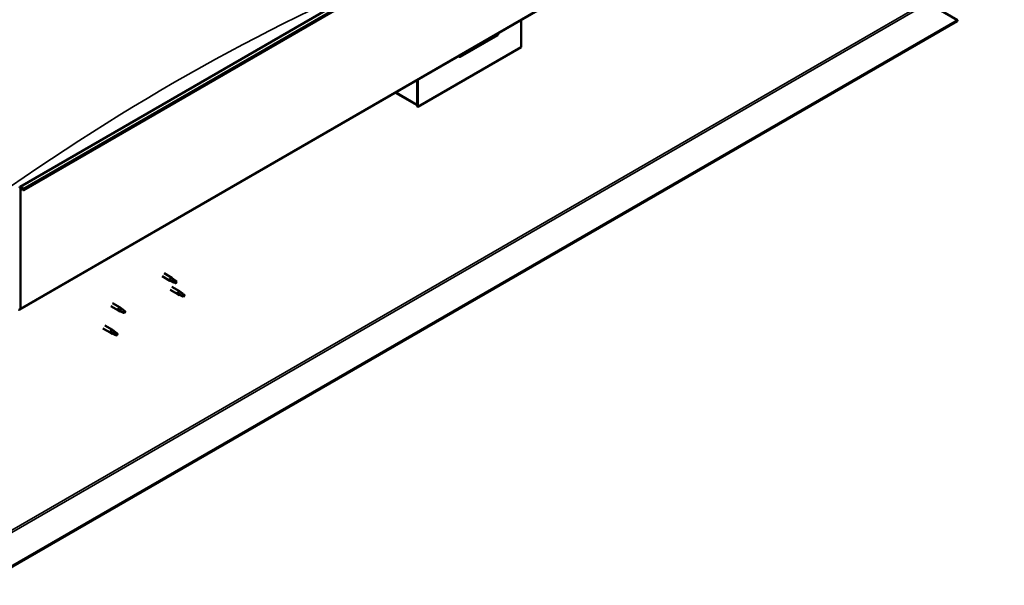
# Model space of a CAD drawing. Units: millimetres. Extents: x -5995 to 24339, y 3120 to 8837.
# Drawn here: x 11047 to 12396, y 3502 to 4277 of the extents above; entities that cross this region are included whole.
import ezdxf

# ---------------------------------------------------------------- set-up
doc = ezdxf.new("R2010")
doc.units = ezdxf.units.MM
doc.header["$LTSCALE"] = 25
doc.layers.add('Visible (ISO)', color=7, linetype='Continuous', lineweight=50)
doc.layers.add('Visible Narrow (ISO)', color=7, linetype='Continuous', lineweight=35)

msp = doc.modelspace()

# ---------------------------------------------------------------- linework, layer by layer
at = {"layer": 'Visible (ISO)'}
for p, q in [((11048, 4048.3), (12391.5, 4824)), ((12396.1, 4819.4), (11052.6, 4043.7)), ((11047.6, 3880), (12391.2, 4655.7)), ((12291.8, 4299.4), (12331.8, 4276.4)), ((12331.8, 4276.4), (10993.2, 3503.6)), ((11734.3, 4276.4), (11734.3, 4239.2)), ((12331.8, 4276.4), (12331.8, 4275.1)), ((10993.2, 3502.3), (12331.8, 4275.1)), ((11650.8, 4226.2), (11702.4, 4256)), ((11734.3, 4239.2), (11592.8, 4157.6)), ((11592.8, 4157.6), (11592.8, 4194.8)), ((11591.8, 4194.1), (11591.8, 4161)), ((11591.8, 4194.1), (11591.8, 4158.2)), ((11591.8, 4159.9), (11562.1, 4177)), ((11591.8, 4158.2), (11592.8, 4157.6)), ((11048.4, 3881.6), (11048.4, 4046.1)), ((11051.7, 4043.6), (11051, 4045.4)), ((11051.7, 4043.6), (11052.6, 4043.7)), ((11052.6, 4043.7), (11051.9, 4045.5)), ((11242.8, 3925.5), (11253.3, 3919.5)), ((11245.2, 3929.7), (11255.7, 3923.6)), ((11255.8, 3918.4), (11253.4, 3919.4)), ((11253.5, 3920.2), (11255.5, 3919.3)), ((11255.5, 3919.3), (11259.6, 3916.9)), ((11257.4, 3922.3), (11255.8, 3923.6)), ((11255.8, 3911.3), (11266.4, 3905.2)), ((11259.6, 3916.9), (11261.9, 3917.3)), ((11261.2, 3919.3), (11262.5, 3918.6)), ((11262.5, 3918.6), (11261.9, 3917.3)), ((11253.4, 3907.1), (11264, 3901)), ((11266.5, 3899.9), (11264.1, 3901)), ((11264.2, 3901.8), (11266.3, 3900.8)), ((11266.3, 3900.8), (11270.4, 3898.5)), ((11268.2, 3903.9), (11266.5, 3905.1)), ((11270.4, 3898.5), (11272.6, 3898.8)), ((11271.9, 3900.9), (11273.3, 3900.1)), ((11273.3, 3900.1), (11272.6, 3898.8)), ((11172.1, 3884.7), (11182.7, 3878.6)), ((11174.5, 3888.8), (11185.1, 3882.7)), ((11185.2, 3877.5), (11182.8, 3878.5)), ((11182.9, 3879.3), (11185, 3878.3)), ((11185, 3878.3), (11189, 3876)), ((11186.8, 3881.4), (11185.2, 3882.7)), ((11189, 3876), (11191.3, 3876.4)), ((11190.6, 3878.4), (11191.9, 3877.7)), ((11191.9, 3877.7), (11191.3, 3876.4)), ((11163.9, 3858.2), (11174.5, 3852.1)), ((11161.5, 3854.1), (11172.1, 3847.9)), ((11174.6, 3846.9), (11172.2, 3847.9)), ((11172.3, 3848.7), (11174.4, 3847.7)), ((11174.4, 3847.7), (11178.4, 3845.4)), ((11176.2, 3850.8), (11174.6, 3852)), ((11178.4, 3845.4), (11180.7, 3845.7)), ((11180, 3847.8), (11181.3, 3847.1)), ((11181.3, 3847.1), (11180.7, 3845.7))]:
    msp.add_line(p, q, dxfattribs=at)
for centre, major_axis, ratio, start_param, end_param in [((11697.5, 4261.7), (5.14, -5.58), 0.368973, 6.200611, 6.91206), ((11645.9, 4231.9), (5.14, -5.58), 0.368973, 5.489162, 6.200611), ((11049.8, 4045.3), (-1.75, 3.03), 0.57735, 4.45059, 7.068583), ((11049.8, 4045.3), (-1, 1.73), 0.57735, 4.45059, 7.068583), ((11254.5, 3921.5), (1.2, 2.08), 0.57735, 6.213805, 9.494158), ((11257, 3920.1), (1.02, 1.78), 0.57735, 0.133634, 2.356194), ((11261.1, 3917.7), (-1.02, -1.78), 0.57735, 3.861865, 5.497787), ((11261.1, 3917.7), (1.02, 1.78), 0.57735, 3.861865, 5.497787), ((11265.2, 3903.1), (1.2, 2.08), 0.57735, 6.213805, 9.494158), ((11267.7, 3901.6), (1.02, 1.78), 0.57735, 0.133634, 2.356194), ((11271.8, 3899.3), (-1.02, -1.78), 0.57735, 3.861865, 5.497787), ((11271.8, 3899.3), (1.02, 1.78), 0.57735, 3.861865, 5.497787), ((11045.9, 3883), (1.75, -3.03), 0.57735, 5.497787, 7.068583), ((11183.9, 3880.6), (1.2, 2.08), 0.57735, 6.213805, 9.494158), ((11186.4, 3879.2), (1.02, 1.78), 0.57735, 0.133634, 2.356194), ((11190.5, 3876.8), (-1.02, -1.78), 0.57735, 3.861865, 5.497787), ((11190.5, 3876.8), (1.02, 1.78), 0.57735, 3.861865, 5.497787), ((11173.3, 3850), (1.2, 2.08), 0.57735, 6.213805, 9.494158), ((11175.8, 3848.6), (1.02, 1.78), 0.57735, 0.133634, 2.356194), ((11179.9, 3846.2), (-1.02, -1.78), 0.57735, 3.861865, 5.497787), ((11179.9, 3846.2), (1.02, 1.78), 0.57735, 3.861865, 5.497787)]:
    msp.add_ellipse(centre, major_axis=major_axis, ratio=ratio, start_param=start_param, end_param=end_param, dxfattribs=at)
for points, knots in [([(11256.1, 3918.3), (11255.9, 3918.4), (11255.6, 3918.5), (11255.1, 3918.7), (11254.7, 3918.9), (11254.2, 3919.3), (11253.9, 3919.5), (11253.6, 3919.8), (11253.6, 3919.9), (11253.5, 3920.1), (11253.5, 3920.2), (11253.5, 3920.2)], [0.9725494, 0.9725494, 0.9725494, 0.9725494, 1.0547969, 1.0547969, 1.1648244, 1.1648244, 1.2623094, 1.2623094, 1.290226, 1.290226, 1.3181426, 1.3181426, 1.3181426, 1.3181426]), ([(11261, 3916), (11260.7, 3916.2), (11260.5, 3916.3), (11259.6, 3916.7), (11259, 3917), (11257.8, 3917.5), (11257.1, 3917.8), (11256.4, 3918.1), (11256.2, 3918.2), (11256.1, 3918.3)], [1.0298299, 1.0298299, 1.0298299, 1.0298299, 1.1268672, 1.1268672, 1.3401618, 1.3401618, 1.5534565, 1.5534565, 1.5990374, 1.5990374, 1.5990374, 1.5990374]), ([(11257.9, 3921.9), (11257.8, 3922), (11257.6, 3922.1), (11257.5, 3922.3), (11257.4, 3922.3), (11257.4, 3922.3)], [0.9722954, 0.9722954, 0.9722954, 0.9722954, 1.054543, 1.054543, 1.0862896, 1.0862896, 1.0862896, 1.0862896]), ([(11261.2, 3919.5), (11260.9, 3919.6), (11260.7, 3919.8), (11260, 3920.2), (11259.6, 3920.6), (11258.8, 3921.2), (11258.4, 3921.5), (11258, 3921.8), (11257.9, 3921.9), (11257.9, 3921.9)], [1.0296095, 1.0296095, 1.0296095, 1.0296095, 1.1266468, 1.1266468, 1.3399415, 1.3399415, 1.5532361, 1.5532361, 1.5988171, 1.5988171, 1.5988171, 1.5988171]), ([(11266.9, 3899.8), (11266.6, 3899.9), (11266.4, 3900), (11265.8, 3900.3), (11265.5, 3900.4), (11264.9, 3900.8), (11264.6, 3901), (11264.4, 3901.4), (11264.3, 3901.4), (11264.3, 3901.6), (11264.2, 3901.7), (11264.2, 3901.8)], [0.9725494, 0.9725494, 0.9725494, 0.9725494, 1.0547969, 1.0547969, 1.1648244, 1.1648244, 1.2623094, 1.2623094, 1.290226, 1.290226, 1.3181426, 1.3181426, 1.3181426, 1.3181426]), ([(11271.7, 3897.6), (11271.5, 3897.7), (11271.2, 3897.8), (11270.4, 3898.2), (11269.7, 3898.5), (11268.5, 3899), (11267.9, 3899.3), (11267.1, 3899.7), (11267, 3899.7), (11266.9, 3899.8)], [1.0298299, 1.0298299, 1.0298299, 1.0298299, 1.1268672, 1.1268672, 1.3401618, 1.3401618, 1.5534565, 1.5534565, 1.5990374, 1.5990374, 1.5990374, 1.5990374]), ([(11268.6, 3903.5), (11268.5, 3903.6), (11268.4, 3903.7), (11268.2, 3903.8), (11268.2, 3903.9), (11268.2, 3903.9)], [0.9722954, 0.9722954, 0.9722954, 0.9722954, 1.054543, 1.054543, 1.0862896, 1.0862896, 1.0862896, 1.0862896]), ([(11271.9, 3901), (11271.7, 3901.2), (11271.5, 3901.3), (11270.8, 3901.8), (11270.3, 3902.1), (11269.5, 3902.8), (11269.1, 3903.1), (11268.8, 3903.4), (11268.7, 3903.4), (11268.6, 3903.5)], [1.0296095, 1.0296095, 1.0296095, 1.0296095, 1.1266468, 1.1266468, 1.3399415, 1.3399415, 1.5532361, 1.5532361, 1.5988171, 1.5988171, 1.5988171, 1.5988171]), ([(11185.5, 3877.3), (11185.3, 3877.4), (11185.1, 3877.5), (11184.5, 3877.8), (11184.2, 3878), (11183.6, 3878.3), (11183.3, 3878.6), (11183.1, 3878.9), (11183, 3879), (11182.9, 3879.2), (11182.9, 3879.2), (11182.9, 3879.3)], [0.9725494, 0.9725494, 0.9725494, 0.9725494, 1.0547969, 1.0547969, 1.1648244, 1.1648244, 1.2623094, 1.2623094, 1.290226, 1.290226, 1.3181426, 1.3181426, 1.3181426, 1.3181426]), ([(11190.4, 3875.1), (11190.1, 3875.2), (11189.9, 3875.4), (11189, 3875.8), (11188.4, 3876), (11187.2, 3876.6), (11186.6, 3876.9), (11185.8, 3877.2), (11185.7, 3877.3), (11185.5, 3877.3)], [1.0298299, 1.0298299, 1.0298299, 1.0298299, 1.1268672, 1.1268672, 1.3401618, 1.3401618, 1.5534565, 1.5534565, 1.5990374, 1.5990374, 1.5990374, 1.5990374]), ([(11187.3, 3881), (11187.2, 3881.1), (11187.1, 3881.2), (11186.9, 3881.4), (11186.9, 3881.4), (11186.8, 3881.4)], [0.9722954, 0.9722954, 0.9722954, 0.9722954, 1.054543, 1.054543, 1.0862896, 1.0862896, 1.0862896, 1.0862896]), ([(11190.6, 3878.6), (11190.4, 3878.7), (11190.1, 3878.9), (11189.5, 3879.3), (11189, 3879.7), (11188.2, 3880.3), (11187.8, 3880.6), (11187.4, 3880.9), (11187.4, 3881), (11187.3, 3881)], [1.0296095, 1.0296095, 1.0296095, 1.0296095, 1.1266468, 1.1266468, 1.3399415, 1.3399415, 1.5532361, 1.5532361, 1.5988171, 1.5988171, 1.5988171, 1.5988171]), ([(11174.9, 3846.7), (11174.7, 3846.8), (11174.5, 3846.9), (11173.9, 3847.2), (11173.6, 3847.4), (11173, 3847.7), (11172.7, 3848), (11172.4, 3848.3), (11172.4, 3848.4), (11172.3, 3848.5), (11172.3, 3848.6), (11172.3, 3848.7)], [0.9725494, 0.9725494, 0.9725494, 0.9725494, 1.0547969, 1.0547969, 1.1648244, 1.1648244, 1.2623094, 1.2623094, 1.290226, 1.290226, 1.3181426, 1.3181426, 1.3181426, 1.3181426]), ([(11179.8, 3844.5), (11179.5, 3844.6), (11179.3, 3844.8), (11178.4, 3845.2), (11177.8, 3845.4), (11176.6, 3846), (11175.9, 3846.2), (11175.2, 3846.6), (11175.1, 3846.7), (11174.9, 3846.7)], [1.0298299, 1.0298299, 1.0298299, 1.0298299, 1.1268672, 1.1268672, 1.3401618, 1.3401618, 1.5534565, 1.5534565, 1.5990374, 1.5990374, 1.5990374, 1.5990374]), ([(11176.7, 3850.4), (11176.6, 3850.5), (11176.5, 3850.6), (11176.3, 3850.7), (11176.3, 3850.8), (11176.2, 3850.8)], [0.9722954, 0.9722954, 0.9722954, 0.9722954, 1.054543, 1.054543, 1.0862896, 1.0862896, 1.0862896, 1.0862896]), ([(11180, 3847.9), (11179.8, 3848.1), (11179.5, 3848.2), (11178.8, 3848.7), (11178.4, 3849.1), (11177.6, 3849.7), (11177.2, 3850), (11176.8, 3850.3), (11176.8, 3850.4), (11176.7, 3850.4)], [1.0296095, 1.0296095, 1.0296095, 1.0296095, 1.1266468, 1.1266468, 1.3399415, 1.3399415, 1.5532361, 1.5532361, 1.5988171, 1.5988171, 1.5988171, 1.5988171])]:
    msp.add_open_spline(points, degree=3, knots=knots, dxfattribs=at)
for points in [[(11261.9, 3917.3), (11261.6, 3916.9), (11261.3, 3916.5), (11261, 3916)], [(11261.9, 3917.3), (11261.6, 3918), (11261.4, 3918.7), (11261.2, 3919.5)], [(11272.6, 3898.8), (11272.4, 3898.4), (11272.1, 3898), (11271.7, 3897.6)], [(11272.6, 3898.8), (11272.4, 3899.5), (11272.1, 3900.2), (11271.9, 3901)], [(11191.3, 3876.4), (11191.1, 3876), (11190.7, 3875.6), (11190.4, 3875.1)], [(11191.3, 3876.4), (11191.1, 3877.1), (11190.8, 3877.8), (11190.6, 3878.6)], [(11180.7, 3845.7), (11180.4, 3845.4), (11180.1, 3844.9), (11179.8, 3844.5)], [(11180.7, 3845.7), (11180.4, 3846.4), (11180.2, 3847.2), (11180, 3847.9)]]:
    msp.add_open_spline(points, degree=3, dxfattribs=at)
at = {"layer": 'Visible Narrow (ISO)'}
for p, q in [((12395.4, 4821.2), (11051.9, 4045.5)), ((12391.9, 4657.3), (11048.4, 3881.6)), ((10990.7, 3551.5), (12290.4, 4301.9)), ((10990.7, 3548.3), (12291.8, 4299.4)), ((11563.1, 4177.6), (11591.8, 4161)), ((11048.4, 4046.1), (11047.3, 4046.7)), ((11049.8, 4046.9), (11048.4, 4046.1)), ((11051.9, 4045.5), (11051, 4045.4)), ((11047.3, 3882.2), (11048.4, 3881.6))]:
    msp.add_line(p, q, dxfattribs=at)
msp.add_ellipse((11259.4, 1672.6), major_axis=(-1542.3, -2671.4), ratio=0.57735, start_param=3.798185, end_param=4.072967, dxfattribs=at)

doc.saveas('drawing.dxf')
